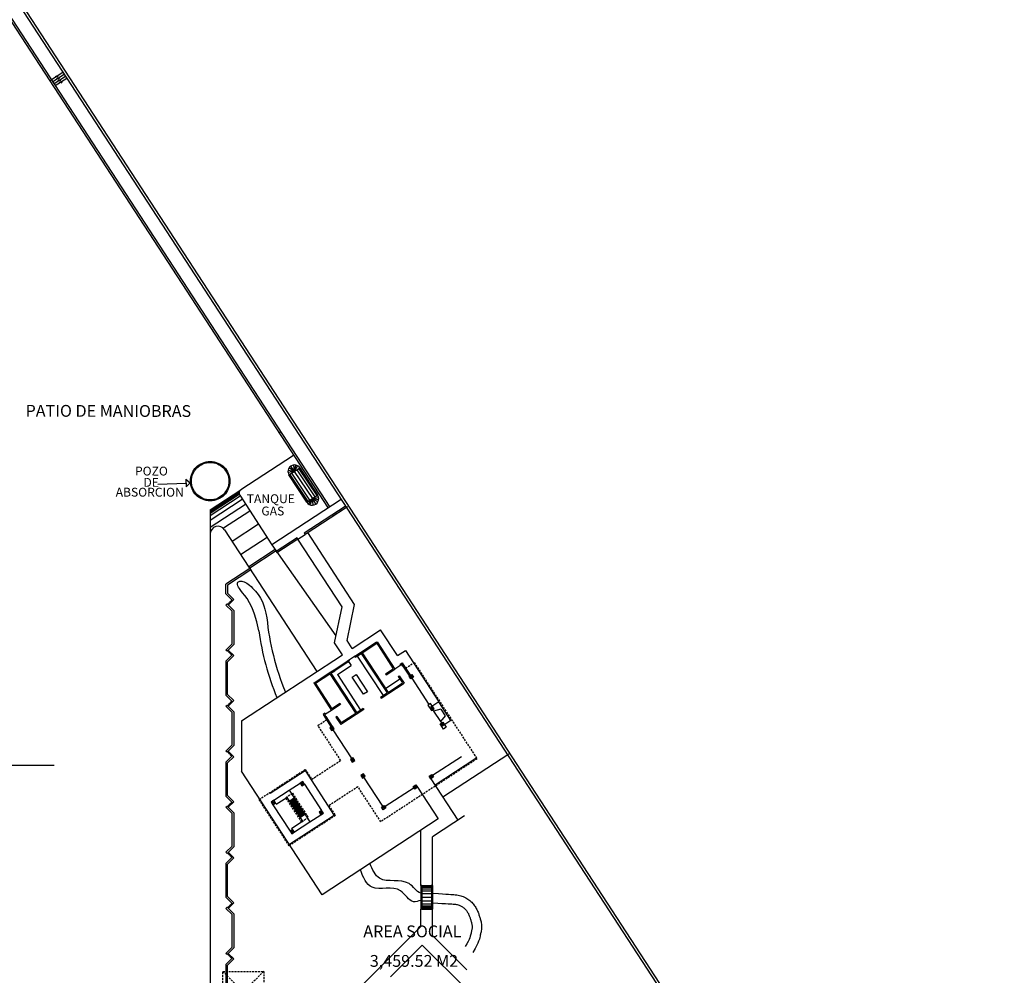
# Model space of a CAD drawing. Units: millimetres. Extents: x 371 to 1226, y 137 to 692.
# Drawn here: x 949 to 1074, y 305 to 426 of the extents above; entities that cross this region are included whole.
import ezdxf

# ---------------------------------------------------------------- set-up
doc = ezdxf.new("R2010")
doc.units = ezdxf.units.MM
doc.linetypes.add('ACAD_ISO04W100', pattern=[30, 24, -3, 0, -3])
doc.linetypes.add('HIDDEN', pattern=[0.375, 0.25, -0.125])
doc.layers.add('03-afectacion', color=251, linetype='Continuous')
doc.layers.add('BAJADAS DE A.P', color=3, linetype='Continuous', lineweight=30)
doc.styles.add('H', font='stylu.ttf')

# ---------------------------------------------------------------- blocks, each defined once
blk = doc.blocks.new('*X15')
at = {"color": 0}
for p, q in [((8.89, 41.4), (9.49, 41.4)), ((8.89, 41.3), (9.49, 41.3)), ((8.89, 41.2), (9.49, 41.2)), ((8.89, 41.1), (9.49, 41.1)), ((8.89, 41), (9.49, 41)), ((8.89, 40.9), (9.49, 40.9)), ((8.89, 40.8), (9.49, 40.8)), ((8.89, 40.7), (9.49, 40.7)), ((8.89, 40.6), (9.49, 40.6)), ((8.89, 40.5), (9.49, 40.5)), ((8.89, 40.4), (9.49, 40.4)), ((8.89, 40.3), (9.49, 40.3)), ((8.89, 40.2), (9.49, 40.2)), ((8.89, 40.1), (9.49, 40.1)), ((8.89, 40), (9.49, 40)), ((8.89, 39.9), (9.49, 39.9)), ((8.89, 39.8), (9.49, 39.8)), ((8.89, 39.7), (9.49, 39.7)), ((8.89, 39.6), (9.49, 39.6)), ((8.89, 39.5), (9.49, 39.5)), ((8.89, 39.4), (9.49, 39.4)), ((8.89, 39.3), (9.49, 39.3)), ((8.89, 39.2), (9.49, 39.2)), ((8.89, 39.1), (9.49, 39.1)), ((8.89, 39), (9.49, 39))]:
    blk.add_line(p, q, dxfattribs=at)

msp = doc.modelspace()

# ---------------------------------------------------------------- linework, layer by layer
at = {"lineweight": -3}
for p, q in [((900.829, 497.865), (987.87, 364.241)), ((903.287, 497.757), (1097.439, 199.696)), ((903.707, 497.739), (1097.828, 199.698)), ((925.416, 460.579), (988.08, 364.378)), ((954.217, 419.569), (952.751, 418.614)), ((954.381, 419.318), (952.915, 418.363)), ((954.545, 419.067), (953.078, 418.111)), ((954.708, 418.815), (953.242, 417.86)), ((953.377, 419.025), (953.295, 419.151)), ((953.541, 418.773), (953.459, 418.899)), ((953.484, 419.092), (953.566, 418.966)), ((953.648, 418.84), (953.73, 418.715)), ((952.751, 418.614), (952.541, 418.478)), ((953.705, 418.522), (953.623, 418.648)), ((953.869, 418.271), (953.787, 418.396)), ((953.812, 418.589), (953.893, 418.463)), ((953.975, 418.338), (954.057, 418.212)), ((981.858, 373.93), (981.648, 373.793)), ((969.824, 367.93), (970.346, 367.454)), ((969.824, 367.93), (969.87, 366.931)), ((966.28, 367.265), (969.847, 367.431)), ((970.346, 367.454), (969.87, 366.931)), ((972.903, 364.025), (976.804, 366.571)), ((972.903, 363.906), (976.608, 366.324)), ((972.903, 363.786), (976.579, 366.185)), ((972.903, 363.607), (976.596, 366.018)), ((972.903, 363.308), (976.714, 365.796)), ((972.903, 362.711), (976.987, 365.377)), ((972.903, 361.816), (977.397, 364.749)), ((972.903, 364.025), (972.903, 200.454)), ((974.592, 361.724), (977.944, 363.912)), ((990.043, 364.465), (984.851, 361.076)), ((990.32, 364.407), (984.96, 360.909)), ((990.32, 364.407), (988.435, 363.176)), ((974.741, 361.495), (986.463, 343.499)), ((975.684, 360.048), (979.037, 362.237)), ((976.775, 358.372), (980.13, 360.562)), ((983.93, 360.475), (981.279, 358.744)), ((984.039, 360.307), (981.388, 358.577)), ((984.039, 360.307), (983.93, 360.475)), ((984.039, 360.307), (984.96, 360.909)), ((989.655, 351.704), (984.039, 360.307)), ((984.851, 361.076), (984.96, 360.909)), ((991.25, 352.004), (985.295, 361.127)), ((981.177, 358.995), (977.817, 356.776)), ((981.286, 358.827), (977.926, 356.609)), ((980.752, 359.595), (988.878, 348.009)), ((981.177, 358.995), (981.286, 358.827)), ((981.279, 358.744), (981.388, 358.577)), ((977.949, 356.571), (974.893, 354.576)), ((978.058, 356.403), (975.093, 354.468)), ((977.817, 356.776), (977.926, 356.609)), ((977.949, 356.571), (978.058, 356.403)), ((974.893, 353.364), (974.893, 354.576)), ((975.093, 354.468), (975.093, 353.447)), ((975.752, 352.506), (974.893, 353.364)), ((975.093, 353.447), (975.893, 352.647)), ((975.893, 352.647), (975.186, 351.94)), ((974.903, 351.94), (975.045, 352.081)), ((975.693, 351.15), (974.903, 351.94)), ((975.045, 352.081), (975.893, 351.233)), ((988.693, 347.13), (989.655, 351.704)), ((990.289, 347.43), (991.25, 352.004)), ((975.693, 347.013), (975.693, 351.15)), ((975.893, 351.233), (975.893, 346.93)), ((990.945, 346.425), (994.55, 348.778)), ((996.682, 345.512), (994.55, 348.778)), ((974.903, 346.223), (975.693, 347.013)), ((975.893, 346.93), (975.045, 346.081)), ((989.689, 345.605), (988.693, 347.13)), ((990.945, 346.425), (990.289, 347.43)), ((992.124, 346), (993.966, 347.202)), ((992.165, 345.937), (994.007, 347.14)), ((992.206, 345.874), (994.048, 347.077)), ((993.966, 347.202), (994.092, 347.284)), ((993.966, 347.202), (996.153, 343.853)), ((994.092, 347.284), (996.36, 343.809)), ((975.045, 346.081), (974.903, 346.223)), ((975.752, 345.657), (974.903, 344.808)), ((975.103, 344.726), (975.893, 345.516)), ((975.893, 345.516), (975.186, 346.223)), ((976.893, 337.253), (989.689, 345.605)), ((990.483, 344.929), (991.245, 345.426)), ((991.245, 345.426), (991.412, 345.535)), ((991.245, 345.426), (991.327, 345.3)), ((991.327, 345.3), (991.494, 345.41)), ((991.412, 345.535), (991.998, 345.918)), ((991.412, 345.535), (991.494, 345.41)), ((991.453, 345.473), (992.039, 345.855)), ((991.494, 345.41), (992.08, 345.792)), ((991.578, 345.464), (994.857, 340.44)), ((991.998, 345.918), (992.124, 346)), ((991.998, 345.918), (995.36, 340.768)), ((992.124, 346), (995.485, 340.85)), ((996.682, 345.512), (997.687, 346.168)), ((997.687, 346.168), (1001.95, 339.636)), ((974.903, 344.808), (974.903, 340.506)), ((975.103, 340.588), (975.103, 344.726)), ((988.64, 343.726), (990.315, 344.819)), ((990.356, 344.757), (988.681, 343.663)), ((990.397, 344.694), (988.722, 343.601)), ((989.059, 343.104), (990.809, 344.246)), ((990.315, 344.819), (990.483, 344.929)), ((990.315, 344.819), (990.397, 344.694)), ((990.397, 344.694), (990.565, 344.803)), ((990.481, 344.748), (990.809, 344.246)), ((990.483, 344.929), (990.565, 344.803)), ((995.148, 343.197), (996.153, 343.853)), ((995.23, 343.071), (996.36, 343.809)), ((997.122, 344.307), (996.36, 343.809)), ((997.376, 344.174), (998.196, 342.918)), ((997.439, 344.215), (998.259, 342.959)), ((997.502, 344.256), (998.322, 343)), ((986.178, 342.119), (988.021, 343.322)), ((986.219, 342.056), (988.062, 343.259)), ((986.26, 341.994), (988.103, 343.196)), ((988.021, 343.322), (988.64, 343.726)), ((988.021, 343.322), (991.382, 338.172)), ((988.228, 343.278), (988.722, 343.601)), ((988.228, 343.278), (991.508, 338.254)), ((988.64, 343.726), (988.722, 343.601)), ((989.059, 343.104), (992.01, 338.582)), ((995.148, 343.197), (995.23, 343.071)), ((995.157, 341.352), (997, 342.555)), ((996.787, 342.881), (996.912, 342.963)), ((996.787, 342.881), (997.328, 342.052)), ((996.912, 342.963), (997.535, 342.009)), ((1000.727, 339.315), (998.54, 342.665)), ((986.053, 342.037), (986.178, 342.119)), ((986.053, 342.037), (988.321, 338.562)), ((986.178, 342.119), (988.365, 338.77)), ((994.604, 340.096), (997.535, 342.009)), ((995.485, 340.85), (997.328, 342.052)), ((974.903, 340.506), (975.752, 339.657)), ((975.893, 339.798), (975.103, 340.588)), ((994.522, 340.221), (995.36, 340.768)), ((994.522, 340.221), (994.604, 340.096)), ((974.903, 339.1), (975.045, 339.241)), ((975.693, 338.31), (974.903, 339.1)), ((975.045, 339.241), (975.893, 338.393)), ((975.19, 339.096), (975.893, 339.798)), ((989.452, 339.3), (988.321, 338.562)), ((989.37, 339.425), (988.365, 338.77)), ((989.37, 339.425), (989.452, 339.3)), ((992.345, 338.8), (991.508, 338.254)), ((992.345, 338.8), (992.427, 338.675)), ((1000.894, 339.424), (1000.559, 339.206)), ((1000.559, 339.206), (1000.996, 338.536)), ((1001.95, 339.636), (1000.778, 338.871)), ((1001.331, 338.754), (1000.894, 339.424)), ((1003.48, 337.291), (1001.95, 339.636)), ((975.693, 334.173), (975.693, 338.31)), ((975.893, 338.393), (975.893, 334.09)), ((987.453, 337.697), (988.273, 336.441)), ((987.516, 337.738), (988.336, 336.482)), ((988.321, 338.562), (987.559, 338.065)), ((987.578, 337.779), (988.398, 336.523)), ((988.999, 337.798), (988.873, 337.716)), ((988.873, 337.716), (989.496, 336.762)), ((988.999, 337.798), (989.54, 336.969)), ((992.427, 338.675), (989.496, 336.762)), ((991.382, 338.172), (989.54, 336.969)), ((1000.996, 338.536), (1001.331, 338.754)), ((1001.164, 338.645), (1001.273, 338.478)), ((1002.199, 338.724), (1001.273, 338.478)), ((1001.273, 338.478), (1002.148, 337.138)), ((1002.746, 337.886), (1002.148, 337.138)), ((1002.199, 338.724), (1002.746, 337.886)), ((976.893, 337.253), (976.893, 330.822)), ((1002.089, 336.861), (1002.424, 337.08)), ((1002.527, 336.191), (1002.089, 336.861)), ((1002.148, 337.138), (1002.257, 336.97)), ((1003.48, 337.291), (1002.308, 336.526)), ((1002.424, 337.08), (1002.862, 336.41)), ((1002.862, 336.41), (1002.527, 336.191)), ((988.491, 336.106), (990.896, 332.421)), ((974.903, 333.383), (975.693, 334.173)), ((975.893, 334.09), (975.045, 333.241)), ((975.045, 333.241), (974.903, 333.383)), ((975.752, 332.817), (974.903, 331.968)), ((975.103, 331.886), (975.893, 332.676)), ((975.893, 332.676), (975.186, 333.383)), ((1004.822, 332.674), (1001.138, 330.269)), ((1010.817, 333.004), (1002.443, 327.538)), ((974.903, 331.968), (974.903, 327.666)), ((975.103, 327.748), (975.103, 331.886)), ((1006.651, 332.434), (1001.459, 329.046)), ((987.123, 315.15), (976.893, 330.822)), ((980.508, 328.029), (984.946, 330.926)), ((984.946, 330.926), (988.663, 325.231)), ((994.832, 326.392), (992.427, 330.076)), ((982.939, 328.421), (984.32, 329.323)), ((984.874, 329.207), (987.06, 325.857)), ((999.237, 328.79), (1001.861, 324.77)), ((1000.912, 329.883), (1004.356, 324.607)), ((974.903, 327.666), (975.752, 326.817)), ((975.893, 326.958), (975.103, 327.748)), ((980.971, 327.137), (982.939, 328.421)), ((982.939, 328.421), (985.562, 324.402)), ((998.793, 328.739), (995.109, 326.334)), ((974.903, 326.26), (975.045, 326.401)), ((975.045, 326.401), (975.893, 325.553)), ((975.19, 326.256), (975.893, 326.958)), ((980.854, 326.583), (983.041, 323.234)), ((981.299, 326.634), (981.189, 326.802)), ((981.299, 326.634), (982.639, 327.509)), ((982.639, 327.509), (984.606, 324.494)), ((975.693, 325.47), (974.903, 326.26)), ((975.693, 321.333), (975.693, 325.47)), ((975.893, 325.553), (975.893, 321.25)), ((988.663, 325.231), (982.969, 321.515)), ((985.562, 324.402), (986.944, 325.304)), ((1005.193, 325.154), (1001.137, 322.506)), ((983.266, 323.62), (984.606, 324.494)), ((983.594, 323.117), (985.562, 324.402)), ((1001.861, 324.77), (987.123, 315.15)), ((983.376, 323.452), (983.266, 323.62)), ((999.637, 316.333), (999.637, 323.318)), ((974.903, 320.543), (975.693, 321.333)), ((1001.137, 316.334), (1001.137, 322.506)), ((975.045, 320.401), (974.903, 320.543)), ((975.893, 321.25), (975.045, 320.401)), ((975.893, 319.836), (975.186, 320.543)), ((975.752, 319.977), (974.903, 319.128)), ((974.903, 319.128), (974.903, 314.826)), ((975.103, 319.046), (975.893, 319.836)), ((975.103, 314.908), (975.103, 319.046)), ((999.637, 316.333), (999.687, 316.333)), ((999.637, 316.333), (999.637, 313.333)), ((999.637, 316.321), (999.687, 316.321)), ((999.787, 316.333), (1000.987, 316.334)), ((999.787, 316.321), (1000.987, 316.321)), ((1001.087, 316.334), (1001.137, 316.334)), ((1001.087, 316.321), (1001.137, 316.321)), ((1001.137, 316.334), (1001.137, 313.334)), ((999.637, 316.278), (999.687, 316.278)), ((999.637, 316.204), (999.687, 316.204)), ((999.637, 316.105), (999.687, 316.105)), ((999.637, 315.914), (999.687, 315.914)), ((999.637, 315.662), (999.687, 315.662)), ((999.637, 315.311), (999.687, 315.311)), ((999.787, 316.278), (1000.987, 316.278)), ((999.787, 316.204), (1000.987, 316.204)), ((999.787, 316.105), (1000.987, 316.106)), ((999.787, 315.914), (1000.987, 315.915)), ((999.787, 315.662), (1000.987, 315.662)), ((999.787, 315.311), (1000.987, 315.311)), ((1001.087, 316.278), (1001.137, 316.278)), ((1001.087, 316.204), (1001.137, 316.204)), ((1001.087, 316.106), (1001.137, 316.106)), ((1001.087, 315.915), (1001.137, 315.915)), ((1001.087, 315.662), (1001.137, 315.662)), ((1001.087, 315.311), (1001.137, 315.311)), ((974.903, 314.826), (975.752, 313.977)), ((975.893, 314.118), (975.103, 314.908)), ((975.19, 313.416), (975.893, 314.118)), ((999.637, 314.838), (999.687, 314.838)), ((999.637, 314.356), (999.687, 314.356)), ((999.637, 314.005), (999.687, 314.005)), ((999.787, 314.838), (1000.987, 314.838)), ((999.787, 314.356), (1000.987, 314.356)), ((999.787, 314.005), (1000.987, 314.005)), ((1001.087, 314.838), (1001.137, 314.838)), ((1001.087, 314.356), (1001.137, 314.356)), ((1001.087, 314.005), (1001.137, 314.005)), ((999.637, 313.752), (999.687, 313.752)), ((999.637, 313.561), (999.687, 313.561)), ((999.637, 313.463), (999.687, 313.463)), ((999.637, 313.389), (999.687, 313.389)), ((999.637, 313.346), (999.687, 313.346)), ((999.637, 313.333), (999.687, 313.333)), ((999.637, 311.113), (999.637, 313.333)), ((999.787, 313.752), (1000.987, 313.753)), ((999.787, 313.561), (1000.987, 313.562)), ((999.787, 313.463), (1000.987, 313.463)), ((999.787, 313.389), (1000.987, 313.389)), ((999.787, 313.346), (1000.987, 313.346)), ((999.787, 313.333), (1000.987, 313.334)), ((1001.087, 313.753), (1001.137, 313.753)), ((1001.087, 313.562), (1001.137, 313.562)), ((1001.087, 313.463), (1001.137, 313.463)), ((1001.087, 313.389), (1001.137, 313.389)), ((1001.087, 313.346), (1001.137, 313.346)), ((1001.087, 313.334), (1001.137, 313.334)), ((1001.137, 309.982), (1001.137, 313.334)), ((992.336, 303.812), (999.637, 311.113)), ((1001.137, 309.982), (1005.489, 305.629)), ((975.893, 306.996), (975.186, 307.703)), ((995.787, 304.717), (999.821, 308.752)), ((999.821, 308.752), (1005.387, 303.186)), ((975.752, 307.137), (974.903, 306.288)), ((974.903, 306.288), (974.903, 303.812)), ((975.103, 306.206), (975.893, 306.996)), ((975.103, 303.812), (975.103, 306.206))]:
    msp.add_line(p, q, dxfattribs=at)
for p, q in [((903.707, 497.739), (1097.828, 199.698)), ((983.504, 370.944), (976.804, 366.571)), ((983.591, 368.914), (982.783, 369.006)), ((983.591, 368.914), (982.783, 368.783)), ((982.885, 368.482), (984.297, 369.346)), ((983.591, 368.914), (982.909, 369.344)), ((983.591, 368.914), (983.151, 369.587)), ((983.591, 368.914), (983.519, 369.717)), ((983.566, 368.898), (984.013, 369.584)), ((983.566, 368.898), (985.879, 365.454)), ((983.591, 368.914), (983.798, 369.698)), ((983.908, 369.108), (986.202, 365.691)), ((984.142, 369.251), (986.429, 365.844)), ((984.236, 369.309), (986.518, 365.911)), ((982.902, 368.48), (985.214, 365.035)), ((982.997, 368.537), (985.309, 365.092)), ((983.225, 368.689), (985.537, 365.245)), ((976.659, 365.88), (980.752, 359.595)), ((989.545, 365.334), (980.752, 359.595)), ((985.161, 364.989), (986.547, 365.892)), ((985.842, 365.46), (985.395, 364.774)), ((985.842, 365.46), (985.6, 364.684)), ((985.817, 365.444), (986.625, 365.575)), ((985.842, 365.46), (986.547, 365.069)), ((985.842, 365.46), (986.643, 365.332)), ((985.842, 365.46), (986.28, 364.786)), ((985.842, 365.46), (985.959, 364.662)), ((911.605, 331.609), (953.097, 331.609))]:
    msp.add_line(p, q)
at = {"linetype": 'HIDDEN', "lineweight": -3}
for p, q in [((997.72, 343.921), (998.809, 344.631)), ((998.809, 344.631), (1006.789, 332.405)), ((1006.789, 332.405), (994.563, 324.425)), ((991.666, 328.863), (987.982, 326.458)), ((994.563, 324.425), (991.666, 328.863)), ((987.982, 326.458), (988.801, 325.202)), ((979.703, 305.412), (974.503, 300.212)), ((974.503, 305.412), (979.703, 300.212))]:
    msp.add_line(p, q, dxfattribs=at)
for points in [[(984.297, 369.346), (986.547, 365.892)], [(985.161, 364.989), (982.885, 368.482)]]:
    msp.add_lwpolyline(points)
at = {"lineweight": -3}
for points in [[(979.064, 348.662), (978.815, 349.823), (978.53, 350.79), (978.222, 351.585), (977.903, 352.231), (977.588, 352.75), (977.288, 353.166), (977.018, 353.501), (976.789, 353.778), (976.613, 354.016), (976.486, 354.221), (976.405, 354.395), (976.364, 354.541), (976.358, 354.662), (976.383, 354.759), (976.433, 354.836), (976.503, 354.895), (976.59, 354.938), (976.691, 354.964), (976.806, 354.972), (976.933, 354.962), (977.072, 354.931), (977.222, 354.879), (977.381, 354.805), (977.549, 354.707), (977.725, 354.585), (977.906, 354.441), (978.091, 354.278), (978.277, 354.098), (978.462, 353.904), (978.644, 353.698), (978.821, 353.484), (978.99, 353.263), (979.151, 353.036), (979.303, 352.794), (979.448, 352.523), (979.586, 352.212), (979.719, 351.848), (979.848, 351.419), (979.974, 350.912), (980.098, 350.315)], [(1001.137, 315.342), (1001.882, 315.286), (1002.413, 315.248), (1002.839, 315.221), (1003.176, 315.2), (1003.445, 315.185), (1003.662, 315.172), (1003.851, 315.159), (1004.028, 315.144), (1004.203, 315.122), (1004.376, 315.095), (1004.546, 315.061), (1004.713, 315.019), (1004.878, 314.969), (1005.04, 314.91), (1005.198, 314.842), (1005.351, 314.766), (1005.497, 314.683), (1005.635, 314.594), (1005.765, 314.499), (1005.887, 314.401), (1006.002, 314.298), (1006.11, 314.194), (1006.211, 314.086), (1006.305, 313.977), (1006.393, 313.867), (1006.476, 313.754), (1006.553, 313.639), (1006.625, 313.523), (1006.692, 313.405), (1006.754, 313.287), (1006.812, 313.169), (1006.864, 313.051), (1006.913, 312.933), (1006.957, 312.818), (1006.998, 312.705), (1007.036, 312.594), (1007.071, 312.485), (1007.104, 312.38), (1007.135, 312.276), (1007.166, 312.175), (1007.197, 312.07), (1007.229, 311.958), (1007.262, 311.835), (1007.293, 311.703), (1007.323, 311.56), (1007.347, 311.405), (1007.364, 311.238), (1007.371, 311.061), (1007.364, 310.884), (1007.347, 310.72), (1007.324, 310.572), (1007.298, 310.441), (1007.271, 310.324), (1007.247, 310.219), (1007.224, 310.123), (1007.204, 310.028), (1007.178, 309.904), (1007.139, 309.73), (1007.079, 309.514), (1006.993, 309.264), (1006.879, 308.986), (1006.73, 308.676), (1006.544, 308.329), (1006.245, 307.822)], [(1001.137, 314.138), (1001.795, 314.089), (1002.332, 314.051), (1002.764, 314.023), (1003.106, 314.002), (1003.374, 313.987), (1003.586, 313.975), (1003.757, 313.963), (1003.902, 313.95), (1004.037, 313.934), (1004.163, 313.914), (1004.282, 313.89), (1004.393, 313.862), (1004.499, 313.83), (1004.599, 313.793), (1004.694, 313.753), (1004.785, 313.707), (1004.872, 313.658), (1004.956, 313.604), (1005.036, 313.546), (1005.112, 313.484), (1005.185, 313.42), (1005.254, 313.352), (1005.319, 313.283), (1005.381, 313.211), (1005.439, 313.138), (1005.494, 313.063), (1005.546, 312.987), (1005.594, 312.909), (1005.64, 312.829), (1005.683, 312.747), (1005.723, 312.663), (1005.762, 312.577), (1005.798, 312.489), (1005.832, 312.4), (1005.865, 312.308), (1005.897, 312.215), (1005.927, 312.121), (1005.957, 312.026), (1005.987, 311.93), (1006.016, 311.833), (1006.044, 311.735), (1006.072, 311.638), (1006.098, 311.54), (1006.122, 311.443), (1006.141, 311.346), (1006.157, 311.25), (1006.167, 311.155), (1006.17, 311.061), (1006.167, 310.968), (1006.157, 310.876), (1006.142, 310.784), (1006.123, 310.69), (1006.102, 310.593), (1006.078, 310.492), (1006.054, 310.387), (1006.029, 310.275), (1006.005, 310.156), (1005.975, 310.023), (1005.933, 309.869), (1005.87, 309.689), (1005.782, 309.475), (1005.66, 309.22), (1005.498, 308.918), (1005.288, 308.562)]]:
    msp.add_lwpolyline(points, dxfattribs=at)
for points in [[(975.61, 352.555), (975.66, 352.506), (975.61, 352.456), (975.561, 352.506)], [(975.186, 352.131), (975.236, 352.081), (975.186, 352.032), (975.137, 352.081)], [(975.292, 352.237), (975.342, 352.187), (975.292, 352.138), (975.243, 352.187)], [(975.398, 352.343), (975.448, 352.293), (975.398, 352.244), (975.349, 352.293)], [(975.504, 352.449), (975.554, 352.399), (975.504, 352.35), (975.455, 352.399)], [(975.186, 346.032), (975.236, 346.081), (975.186, 346.131), (975.137, 346.081)], [(975.292, 345.926), (975.342, 345.975), (975.292, 346.025), (975.243, 345.975)], [(975.398, 345.82), (975.448, 345.869), (975.398, 345.919), (975.349, 345.869)], [(975.504, 345.714), (975.554, 345.763), (975.504, 345.813), (975.455, 345.763)], [(975.61, 345.608), (975.66, 345.657), (975.61, 345.707), (975.561, 345.657)], [(997.122, 344.307), (997.04, 344.432), (997.283, 344.591), (997.502, 344.256), (997.376, 344.174), (997.239, 344.383)], [(992.363, 340.603), (990.942, 342.78), (991.444, 343.108), (992.865, 340.931)], [(998.373, 342.555), (998.154, 342.89), (998.489, 343.109), (998.708, 342.774)], [(998.409, 342.728), (998.327, 342.854), (998.453, 342.936), (998.535, 342.81)], [(975.186, 339.291), (975.236, 339.241), (975.186, 339.192), (975.137, 339.241)], [(975.292, 339.397), (975.342, 339.347), (975.292, 339.298), (975.243, 339.347)], [(975.398, 339.503), (975.448, 339.453), (975.398, 339.404), (975.349, 339.453)], [(975.504, 339.609), (975.554, 339.559), (975.504, 339.51), (975.455, 339.559)], [(975.61, 339.715), (975.66, 339.666), (975.61, 339.616), (975.561, 339.666)], [(1000.951, 338.834), (1001.033, 338.709), (1001.158, 338.791), (1001.076, 338.916)], [(987.559, 338.065), (987.477, 338.19), (987.234, 338.032), (987.453, 337.697), (987.578, 337.779), (987.442, 337.988)], [(988.659, 336.215), (988.44, 336.55), (988.105, 336.331), (988.324, 335.996)], [(988.486, 336.251), (988.404, 336.377), (988.278, 336.295), (988.36, 336.169)], [(1002.344, 336.699), (1002.262, 336.825), (1002.388, 336.907), (1002.47, 336.781)], [(975.186, 333.192), (975.236, 333.241), (975.186, 333.291), (975.137, 333.241)], [(975.292, 333.086), (975.342, 333.135), (975.292, 333.185), (975.243, 333.135)], [(975.398, 332.98), (975.448, 333.029), (975.398, 333.079), (975.349, 333.029)], [(975.504, 332.874), (975.554, 332.923), (975.504, 332.973), (975.455, 332.923)], [(975.61, 332.768), (975.66, 332.817), (975.61, 332.867), (975.561, 332.817)], [(991.282, 332.195), (991.064, 332.53), (990.729, 332.312), (990.947, 331.977)], [(991.027, 332.357), (991.109, 332.232), (990.984, 332.15), (990.902, 332.275)], [(992.594, 330.186), (992.376, 330.521), (992.041, 330.302), (992.259, 329.967)], [(992.421, 330.222), (992.339, 330.348), (992.214, 330.266), (992.296, 330.14)], [(1000.912, 329.883), (1000.694, 330.218), (1001.029, 330.437), (1001.247, 330.102)], [(1000.949, 330.056), (1000.867, 330.182), (1000.992, 330.264), (1001.074, 330.138)], [(984.874, 329.207), (984.655, 329.542), (984.32, 329.323), (984.539, 328.988)], [(984.619, 329.369), (984.701, 329.243), (984.575, 329.161), (984.493, 329.287)], [(998.902, 328.571), (998.684, 328.906), (999.019, 329.125), (999.237, 328.79)], [(998.939, 328.744), (998.857, 328.87), (998.982, 328.952), (999.064, 328.826)], [(975.186, 326.451), (975.236, 326.401), (975.186, 326.352), (975.137, 326.401)], [(975.292, 326.557), (975.342, 326.507), (975.292, 326.458), (975.243, 326.507)], [(975.398, 326.663), (975.448, 326.613), (975.398, 326.564), (975.349, 326.613)], [(975.504, 326.769), (975.554, 326.719), (975.504, 326.67), (975.455, 326.719)], [(975.61, 326.875), (975.66, 326.826), (975.61, 326.776), (975.561, 326.826)], [(981.189, 326.802), (980.971, 327.137), (980.636, 326.918), (980.854, 326.583)], [(980.934, 326.964), (981.016, 326.838), (980.891, 326.756), (980.809, 326.882)], [(984.369, 324.996), (983.002, 327.089), (983.504, 327.417), (984.871, 325.324)], [(994.883, 325.948), (994.664, 326.282), (994.999, 326.501), (995.218, 326.166)], [(994.919, 326.121), (994.837, 326.246), (994.963, 326.328), (995.045, 326.202)], [(987.279, 325.522), (987.06, 325.857), (986.725, 325.638), (986.944, 325.304)], [(987.106, 325.559), (987.024, 325.684), (986.898, 325.602), (986.98, 325.477)], [(983.594, 323.117), (983.376, 323.452), (983.041, 323.234), (983.259, 322.899)], [(983.421, 323.154), (983.339, 323.279), (983.214, 323.197), (983.296, 323.072)], [(975.186, 320.352), (975.236, 320.401), (975.186, 320.451), (975.137, 320.401)], [(975.292, 320.246), (975.342, 320.295), (975.292, 320.345), (975.243, 320.295)], [(975.398, 320.14), (975.448, 320.189), (975.398, 320.239), (975.349, 320.189)], [(975.504, 320.034), (975.554, 320.083), (975.504, 320.133), (975.455, 320.083)], [(975.61, 319.928), (975.66, 319.977), (975.61, 320.027), (975.561, 319.977)], [(975.398, 313.823), (975.448, 313.773), (975.398, 313.724), (975.349, 313.773)], [(975.504, 313.929), (975.554, 313.879), (975.504, 313.83), (975.455, 313.879)], [(975.61, 314.035), (975.66, 313.986), (975.61, 313.936), (975.561, 313.986)], [(974.903, 313.42), (975.045, 313.561), (975.893, 312.713), (975.893, 308.41), (975.045, 307.561), (974.903, 307.703), (975.693, 308.493), (975.693, 312.63)], [(975.186, 313.611), (975.236, 313.561), (975.186, 313.512), (975.137, 313.561)], [(975.292, 313.717), (975.342, 313.667), (975.292, 313.618), (975.243, 313.667)], [(975.186, 307.512), (975.236, 307.561), (975.186, 307.611), (975.137, 307.561)], [(975.292, 307.406), (975.342, 307.455), (975.292, 307.505), (975.243, 307.455)], [(975.398, 307.3), (975.448, 307.349), (975.398, 307.399), (975.349, 307.349)], [(975.504, 307.194), (975.554, 307.243), (975.504, 307.293), (975.455, 307.243)], [(975.61, 307.088), (975.66, 307.137), (975.61, 307.187), (975.561, 307.137)]]:
    msp.add_lwpolyline(points, close=True, dxfattribs=at)
at = {"linetype": 'HIDDEN', "lineweight": -3}
msp.add_lwpolyline([(988.801, 325.202), (982.94, 321.376), (979.113, 327.238), (984.975, 331.064), (985.795, 329.808), (989.48, 332.213), (986.583, 336.651), (987.671, 337.362)], dxfattribs=at)
for points in [[(984.529, 324.384), (982.507, 327.482), (983.344, 328.029), (985.366, 324.931)], [(974.503, 305.412), (979.703, 305.412), (979.703, 300.212), (974.503, 300.212)]]:
    msp.add_lwpolyline(points, close=True, dxfattribs=at)
at = {"lineweight": -3}
for points in [[(999.687, 316.333, -1), (999.787, 316.333), (999.787, 313.333, -1), (999.687, 313.333)], [(1001.087, 316.334, 1), (1000.987, 316.334), (1000.987, 313.334, 1), (1001.087, 313.334)]]:
    msp.add_lwpolyline(points, format="xyb", close=True, dxfattribs=at)
for centre, radius, start, end in [((983.603, 368.894), 0.828, 33.13324, 213.03988), ((977.078, 366.153), 0.5, 123.13333, 213.07963), ((985.854, 365.44), 0.827, 213.08656, 33.08656)]:
    msp.add_arc(centre, radius, start, end)
for centre, radius, start, end in [((973.903, 360.949), 1, 33.07963, 180), ((1013.827, 353.702), 33.898, 185.73531, 202.22898), ((1013.657, 353.568), 34.938, 188.07161, 202.52423)]:
    msp.add_arc(centre, radius, start, end, dxfattribs=at)
for points, knots in [([(999.637, 315.342), (999.084, 315.567), (997.933, 317.523), (994.394, 316.293), (993.518, 318.349), (993.193, 319.112)], [1.4999695, 1.4999695, 1.4999695, 1.4999695, 3.4191095, 7.2155017, 9.4578813, 9.4578813, 9.4578813, 9.4578813]), ([(999.637, 314.435), (999.317, 314.34), (998.279, 313.96), (996.994, 316.742), (993.267, 315.161), (992.347, 317.355), (991.974, 318.317)], [1.7509757, 1.7509757, 1.7509757, 1.7509757, 2.6906954, 4.8416044, 8.4875572, 11.1763875, 11.1763875, 11.1763875, 11.1763875])]:
    msp.add_open_spline(points, degree=3, knots=knots, dxfattribs=at)
at = {"layer": '03-afectacion', "lineweight": -3}
msp.add_line((990.32, 364.407), (988.435, 363.176), dxfattribs=at)
at = {"layer": 'BAJADAS DE A.P', "linetype": 'ACAD_ISO04W100'}
for radius in [2.5, 2.374]:
    msp.add_circle((972.903, 367.668), radius, dxfattribs=at)

# ---------------------------------------------------------------- block references
at = {"lineweight": -3, "rotation": 33.13315257047612}
msp.add_blockref('*X15', (998.234, 287.482), dxfattribs=at)

# ---------------------------------------------------------------- texts
at = {"style": 'H'}
for s, height, p in [('PATIO DE MANIOBRAS', 1.5, (949.466, 375.854)), ('POZO', 1.125, (963.358, 368.39)), ('DE', 1.125, (964.433, 366.955)), ('ABSORCION', 1.125, (960.909, 365.71)), ('TANQUE', 1.125, (977.547, 364.883)), ('GAS', 1.125, (979.406, 363.317))]:
    msp.add_text(s, height=height, rotation=359.90599, dxfattribs=at).set_placement(p)
at = {"lineweight": -3, "style": 'H'}
for s, p in [('AREA SOCIAL', (992.35, 309.746)), ('3,459.52 M2', (993.18, 305.993))]:
    msp.add_text(s, height=1.5, dxfattribs=at).set_placement(p)

doc.saveas('drawing.dxf')
